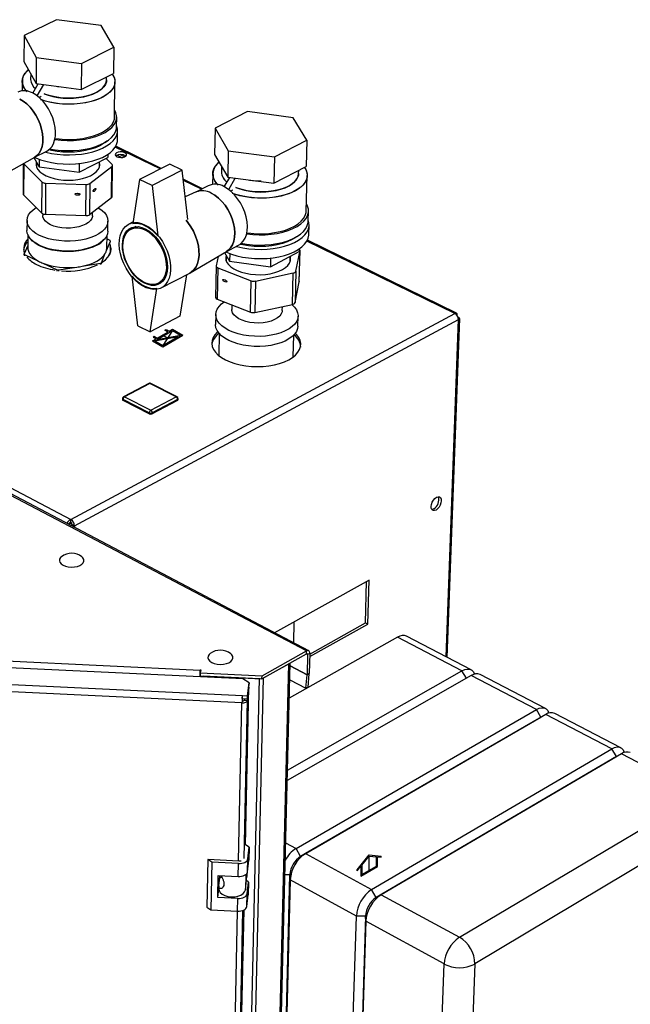
# Paper-space layout 'Blatt4' of a CAD drawing. Units: millimetres. Extents: x 0 to 420, y 0 to 297.
# Drawn here: x 361 to 388, y 102 to 144 of the extents above; entities that cross this region are included whole.
import ezdxf

# ---------------------------------------------------------------- set-up
doc = ezdxf.new("R2010")
doc.units = ezdxf.units.MM
doc.header["$PDSIZE"] = -1
doc.linetypes.add('CENTERX2', pattern=[20.32, 12.7, -2.54, 2.54, -2.54])

psp = doc.layouts.new('Blatt4')

# ---------------------------------------------------------------- linework, layer by layer
at = {"color": 7, "linetype": 'Continuous', "lineweight": 30}
for p, q in [((363.009, 144.472), (361.618, 143.791)), ((364.927, 144.223), (363.009, 144.472)), ((365.467, 143.29), (364.927, 144.223)), ((361.618, 143.791), (361.613, 142.678)), ((361.618, 143.791), (362.145, 142.854)), ((364.075, 142.601), (365.467, 143.29)), ((365.467, 143.29), (365.454, 142.175)), ((361.613, 142.678), (362.139, 141.738)), ((362.145, 142.854), (362.139, 141.738)), ((362.145, 142.854), (364.075, 142.601)), ((364.075, 142.601), (364.066, 141.485)), ((361.903, 142.159), (361.902, 141.918)), ((364.066, 141.485), (365.454, 142.175)), ((365.153, 141.896), (365.155, 142.026)), ((361.54, 141.839), (361.538, 141.429)), ((361.998, 141.327), (362.229, 141.726)), ((362.139, 141.738), (364.066, 141.485)), ((362.18, 141.212), (362.46, 141.696)), ((363.05, 141.619), (363.102, 141.611)), ((365.497, 140.311), (365.514, 141.813)), ((362.26, 141.148), (362.356, 141.195)), ((362.356, 141.195), (362.356, 141.194)), ((329.768, 140.858), (363.625, 123.078)), ((371.189, 140.536), (369.798, 139.831)), ((373.148, 140.278), (371.189, 140.536)), ((365.582, 139.876), (365.587, 140.31)), ((373.731, 139.312), (373.148, 140.278)), ((365.621, 139.325), (365.625, 139.718)), ((369.798, 139.831), (369.777, 138.706)), ((369.798, 139.831), (370.367, 138.861)), ((372.34, 138.6), (373.731, 139.312)), ((373.731, 139.312), (373.702, 138.186)), ((362.065, 138.585), (362.592, 138.849)), ((365.214, 138.715), (365.213, 138.569)), ((367.494, 138.107), (365.549, 139.06)), ((365.603, 138.673), (365.805, 138.573)), ((365.731, 138.701), (365.932, 138.603)), ((369.777, 138.706), (370.345, 137.734)), ((370.367, 138.861), (370.345, 137.734)), ((370.367, 138.861), (372.34, 138.6)), ((360.523, 137.711), (362.077, 138.591)), ((361.586, 138.313), (361.58, 137.013)), ((361.605, 138.3), (361.599, 136.972)), ((361.605, 138.3), (362.39, 137.523)), ((362.045, 138.573), (362.265, 138.174)), ((362.153, 138.377), (362.152, 138.17)), ((362.266, 138.498), (362.265, 138.174)), ((363.978, 137.946), (365.213, 138.569)), ((363.981, 138.317), (363.978, 137.946)), ((364.844, 138.152), (364.847, 138.385)), ((365.393, 138.274), (365.132, 138.528)), ((365.398, 136.904), (365.413, 138.232)), ((367.86, 138.293), (366.568, 137.636)), ((368.396, 138.031), (367.86, 138.293)), ((372.34, 138.6), (372.314, 137.472)), ((362.265, 138.174), (363.978, 137.946)), ((364.442, 137.46), (365.384, 138.184)), ((365.37, 136.856), (365.384, 138.184)), ((368.396, 138.031), (367.104, 137.373)), ((368.627, 135.916), (368.396, 138.031)), ((369.703, 137.878), (369.695, 137.422)), ((370.077, 138.194), (370.072, 137.953)), ((372.314, 137.472), (373.702, 138.186)), ((373.38, 137.89), (373.384, 138.022)), ((362.383, 136.193), (362.39, 137.523)), ((362.541, 137.473), (362.533, 136.143)), ((362.541, 137.473), (364.282, 137.42)), ((364.269, 136.089), (364.282, 137.42)), ((364.442, 137.46), (364.429, 136.129)), ((366.568, 137.636), (366.275, 135.747)), ((367.104, 137.373), (366.568, 137.636)), ((369.264, 137.239), (368.438, 137.644)), ((370.196, 137.319), (370.429, 137.723)), ((370.345, 137.734), (372.314, 137.472)), ((370.384, 137.201), (370.667, 137.691)), ((373.707, 136.284), (373.746, 137.801)), ((361.599, 136.972), (362.383, 136.193)), ((367.104, 137.373), (367.343, 135.217)), ((368.992, 137.099), (368.521, 136.887)), ((369.507, 137.363), (368.979, 137.093)), ((370.464, 137.138), (370.558, 137.186)), ((370.558, 137.186), (370.558, 137.185)), ((364.429, 136.129), (365.37, 136.856)), ((362.418, 136.168), (362.417, 136.094)), ((362.533, 136.143), (364.269, 136.089)), ((364.546, 136.079), (364.547, 136.22)), ((373.788, 135.844), (373.799, 136.282)), ((361.746, 135.877), (361.743, 135.45)), ((365.21, 135.427), (365.214, 135.853)), ((366.286, 135.819), (366.101, 135.724)), ((366.4, 135.616), (366.192, 135.51)), ((373.82, 135.287), (373.83, 135.684)), ((361.778, 135.273), (361.776, 134.73)), ((365.151, 134.595), (365.32, 135)), ((365.166, 134.707), (365.172, 135.25)), ((365.303, 135.027), (365.17, 135.088)), ((365.32, 134.946), (365.32, 135)), ((380.142, 131.909), (373.756, 135.038)), ((361.776, 134.811), (361.617, 134.445)), ((361.617, 134.39), (361.617, 134.445)), ((364.93, 134.067), (365.1, 134.474)), ((365.227, 134.327), (365.315, 134.537)), ((365.315, 134.537), (365.317, 134.697)), ((368.74, 133.641), (370.291, 134.55)), ((370.209, 134.502), (370.42, 134.136)), ((370.278, 134.543), (370.805, 134.816)), ((370.426, 134.462), (370.42, 134.136)), ((372.17, 133.9), (373.404, 134.544)), ((373.258, 133.704), (373.441, 134.592)), ((373.407, 134.667), (373.404, 134.544)), ((373.407, 133.252), (373.441, 134.592)), ((373.408, 133.26), (373.441, 134.6)), ((361.635, 134.417), (361.634, 134.363)), ((361.635, 134.417), (362.242, 134.135)), ((362.425, 134.05), (363.034, 133.766)), ((364.109, 133.922), (364.891, 134.046)), ((364.891, 133.992), (364.891, 134.046)), ((364.93, 134.067), (364.929, 134.013)), ((369.936, 134.342), (369.847, 133.937)), ((370.278, 134.382), (370.274, 134.161)), ((370.42, 134.136), (372.17, 133.9)), ((372.178, 134.269), (372.17, 133.9)), ((373.013, 134.109), (373.019, 134.343)), ((363.034, 133.712), (363.034, 133.766)), ((363.09, 133.76), (363.874, 133.884)), ((363.09, 133.76), (363.09, 133.706)), ((367.494, 132.994), (368.713, 133.627)), ((369.846, 133.927), (369.82, 132.585)), ((369.92, 133.851), (369.895, 132.508)), ((369.92, 133.851), (371.348, 133.301)), ((371.531, 133.288), (373.15, 133.631)), ((373.118, 132.287), (373.15, 133.631)), ((373.258, 133.704), (373.225, 132.361)), ((366.486, 131.375), (366.247, 133.501)), ((367.375, 133.193), (367.582, 133.301)), ((368.581, 133.558), (368.295, 131.776)), ((371.32, 131.956), (371.348, 133.301)), ((371.531, 133.288), (371.501, 131.944)), ((373.225, 132.361), (373.407, 133.252)), ((373.408, 133.26), (373.407, 133.252)), ((367.016, 131.108), (367.311, 132.968)), ((369.895, 132.508), (371.32, 131.956)), ((370.519, 132.266), (370.515, 132.063)), ((371.501, 131.944), (373.118, 132.287)), ((372.68, 132.021), (372.684, 132.195)), ((363.625, 123.078), (380.076, 131.891)), ((363.777, 122.814), (380.223, 131.637)), ((368.295, 131.776), (367.016, 131.108)), ((369.829, 131.853), (369.821, 131.422)), ((373.346, 131.354), (373.357, 131.785)), ((379.743, 117.18), (380.277, 131.68)), ((380.208, 131.732), (380.207, 131.732)), ((366.486, 131.375), (367.016, 131.108)), ((369.981, 131.034), (369.963, 130.099)), ((373.146, 130.036), (373.169, 130.972)), ((373.714, 117.452), (349.527, 130.171)), ((373.812, 117.462), (349.627, 130.177)), ((366.966, 128.905), (365.883, 128.335)), ((367.009, 128.903), (365.927, 128.332)), ((368.129, 128.332), (367.009, 128.903)), ((368.17, 128.335), (367.05, 128.906)), ((365.834, 128.254), (365.834, 128.215)), ((365.862, 128.22), (365.861, 128.18)), ((366.981, 127.607), (365.861, 128.18)), ((366.982, 127.646), (365.862, 128.22)), ((365.927, 128.332), (367.047, 127.758)), ((367.047, 127.758), (368.129, 128.332)), ((368.194, 128.18), (367.111, 127.607)), ((368.194, 128.22), (367.112, 127.646)), ((368.194, 128.22), (368.194, 128.18)), ((368.219, 128.213), (368.22, 128.252)), ((366.982, 127.646), (366.981, 127.607)), ((367.112, 127.646), (367.111, 127.607)), ((363.624, 122.958), (363.625, 123.078)), ((363.504, 122.881), (363.524, 122.892)), ((363.524, 122.892), (363.506, 122.88)), ((363.574, 122.844), (363.658, 122.849)), ((363.677, 122.867), (363.777, 122.814)), ((376.395, 120.489), (372.342, 118.235)), ((376.239, 118.654), (376.293, 120.432)), ((376.337, 118.603), (376.395, 120.489)), ((373.169, 117.8), (373.192, 118.707)), ((373.856, 117.213), (376.337, 118.603)), ((373.859, 117.321), (376.239, 118.654)), ((376.239, 118.654), (376.337, 118.603)), ((377.618, 118.042), (372.977, 115.429)), ((380.376, 116.607), (377.618, 118.042)), ((380.762, 116.65), (378.005, 118.083)), ((371.808, 116.266), (373.711, 117.332)), ((371.811, 116.387), (373.714, 117.452)), ((373.711, 117.332), (373.714, 117.452)), ((373.761, 117.297), (373.739, 116.438)), ((373.761, 117.297), (373.859, 117.352)), ((373.859, 117.352), (373.837, 116.493)), ((370.984, 116.26), (360.688, 116.749)), ((360.858, 117.028), (369.169, 116.633)), ((371.525, 59.306), (372.956, 116.909)), ((371.58, 59.393), (373.015, 116.942)), ((371.876, 116.305), (372.956, 116.909)), ((369.16, 116.347), (369.161, 116.406)), ((369.167, 116.512), (369.169, 116.633)), ((369.167, 116.512), (369.168, 116.52)), ((369.167, 116.392), (369.169, 116.513)), ((369.167, 116.392), (371.808, 116.266)), ((369.168, 116.52), (369.17, 116.641)), ((369.168, 116.52), (369.17, 116.52)), ((369.169, 116.633), (369.17, 116.641)), ((369.185, 116.64), (369.169, 116.513)), ((369.169, 116.513), (371.811, 116.387)), ((369.17, 116.641), (369.185, 116.64)), ((369.295, 116.34), (369.296, 116.384)), ((369.296, 116.386), (369.296, 116.384)), ((369.296, 116.384), (371.703, 116.27)), ((371.808, 116.266), (371.811, 116.387)), ((380.773, 116.401), (372.889, 111.902)), ((372.901, 112.348), (380.376, 116.607)), ((373.685, 115.86), (373.738, 116.432)), ((373.738, 116.432), (373.836, 116.477)), ((373.837, 116.493), (373.739, 116.438)), ((373.782, 115.905), (373.836, 116.477)), ((383.566, 114.947), (380.773, 116.401)), ((383.95, 114.992), (381.158, 116.444)), ((360.101, 116.059), (370.97, 115.541)), ((370.396, 58.604), (371.703, 116.27)), ((370.552, 58.642), (371.876, 116.305)), ((371.254, 116.09), (370.984, 116.26)), ((371.102, 109.142), (371.25, 115.904)), ((371.25, 115.904), (371.187, 115.345)), ((371.189, 115.409), (371.252, 115.969)), ((371.191, 115.53), (371.254, 116.09)), ((371.25, 115.904), (371.244, 115.905)), ((371.254, 116.09), (371.252, 115.969)), ((372.997, 116.224), (373.685, 115.86)), ((373.782, 115.905), (373.685, 115.86)), ((370.952, 115.235), (360.031, 115.756)), ((370.968, 115.42), (370.97, 115.541)), ((370.97, 115.541), (371.191, 115.53)), ((371.189, 115.409), (371.191, 115.53)), ((370.961, 115.313), (370.952, 115.235)), ((370.968, 115.42), (371.189, 115.409)), ((371.05, 115.416), (371.043, 115.352)), ((371.043, 115.352), (371.187, 115.345)), ((373.269, 109.001), (383.566, 114.947)), ((383.967, 114.738), (373.671, 108.783)), ((383.756, 114.616), (383.566, 114.947)), ((383.967, 114.738), (383.756, 114.616)), ((386.796, 113.265), (383.967, 114.738)), ((387.179, 113.313), (384.351, 114.783)), ((373.464, 108.663), (383.756, 114.616)), ((376.505, 107.242), (386.796, 113.265)), ((387.203, 113.053), (376.913, 107.02)), ((386.988, 112.933), (386.796, 113.265)), ((387.203, 113.053), (386.988, 112.933)), ((387.215, 113.06), (386.996, 112.937)), ((390.55, 111.312), (387.203, 113.053)), ((386.988, 112.933), (376.702, 106.902)), ((380.267, 105.197), (390.55, 111.312)), ((391.194, 110.195), (380.927, 104.055)), ((371.262, 109.055), (371.103, 109.158)), ((371.207, 108.551), (371.262, 109.055)), ((371.262, 109.055), (371.25, 108.505)), ((373.464, 108.663), (373.269, 109.001)), ((373.671, 108.783), (373.464, 108.663)), ((373.671, 108.783), (376.505, 107.242)), ((369.486, 108.528), (369.447, 106.489)), ((369.664, 108.413), (369.486, 108.528)), ((370.815, 108.463), (369.486, 108.528)), ((369.664, 108.413), (369.624, 106.372)), ((370.803, 108.357), (369.664, 108.413)), ((370.792, 107.806), (370.803, 108.357)), ((371.195, 108), (371.207, 108.551)), ((371.195, 108), (371.25, 108.505)), ((371.163, 107.928), (371.161, 107.807)), ((369.919, 106.906), (369.938, 107.848)), ((369.938, 107.848), (370.792, 107.806)), ((369.964, 107.41), (370, 107.729)), ((369.994, 107.676), (369.998, 107.845)), ((370.09, 107.779), (370, 107.729)), ((371.097, 107.223), (371.161, 107.807)), ((371.229, 107.564), (371.14, 107.622)), ((371.174, 107.059), (371.229, 107.564)), ((371.229, 107.564), (371.217, 107.017)), ((371.974, 67.059), (373.008, 107.875)), ((373.02, 107.655), (371.984, 66.825)), ((373.02, 107.655), (373.008, 107.875)), ((375.851, 106.108), (373.02, 107.655)), ((369.919, 106.906), (369.96, 107.271)), ((369.963, 107.394), (369.96, 107.262)), ((371.162, 106.511), (371.174, 107.059)), ((376.702, 106.902), (376.505, 107.242)), ((370.771, 106.864), (369.919, 106.906)), ((370.76, 106.316), (370.771, 106.864)), ((371.162, 106.511), (371.217, 107.017)), ((376.913, 107.02), (376.702, 106.902)), ((376.913, 107.02), (380.267, 105.197)), ((369.447, 106.489), (369.624, 106.372)), ((369.624, 106.372), (370.76, 106.316)), ((370.154, 65.798), (371.042, 106.369)), ((374.601, 65.173), (375.851, 106.108)), ((376.244, 106.108), (374.965, 65.173)), ((376.258, 105.885), (374.977, 64.936)), ((376.244, 106.108), (375.851, 106.108)), ((376.258, 105.885), (376.244, 106.108)), ((379.608, 104.055), (376.258, 105.885)), ((378.07, 62.983), (379.608, 104.055)), ((380.927, 104.055), (379.291, 62.983))]:
    psp.add_line(p, q, dxfattribs=at)
at = {"color": 1, "linetype": 'Continuous', "lineweight": 30}
for p, q in [((367.445, 138.082), (365.527, 139.022)), ((369.216, 137.214), (368.444, 137.592)), ((380.076, 131.891), (373.734, 134.999)), ((379.693, 117.205), (380.223, 131.637)), ((363.777, 122.814), (363.776, 122.738)), ((373.703, 117.327), (373.761, 117.297)), ((373.739, 116.438), (373.012, 116.822)), ((373.012, 116.816), (373.738, 116.432)), ((369.161, 116.406), (369.154, 116.347)), ((380.564, 116.282), (380.376, 116.607)), ((371.703, 116.27), (371.703, 116.271)), ((370.808, 108.464), (370.952, 115.235)), ((371.04, 108.575), (371.187, 115.345)), ((372.823, 109.243), (373.269, 109.001)), ((371.111, 107.881), (371.097, 107.223)), ((373.008, 107.875), (372.789, 107.875)), ((369.881, 65.07), (370.762, 106.316)), ((370.095, 65.189), (370.991, 106.348))]:
    psp.add_line(p, q, dxfattribs=at)
at = {"color": 7, "linetype": 'Continuous'}
for p, q in [((367.323, 130.783), (367.984, 131.164)), ((367.323, 130.84), (367.783, 131.105)), ((367.655, 131.179), (367.705, 131.207)), ((367.783, 131.105), (367.655, 131.179)), ((367.705, 131.207), (367.832, 131.134)), ((367.832, 131.134), (367.984, 131.221)), ((367.984, 131.221), (368.422, 130.968)), ((367.984, 131.164), (368.32, 130.97)), ((367.121, 130.724), (367.273, 130.811)), ((367.121, 130.724), (367.56, 130.471)), ((367.196, 130.913), (367.146, 130.885)), ((367.146, 130.885), (367.273, 130.811)), ((367.323, 130.84), (367.196, 130.913)), ((367.224, 130.722), (368.221, 130.909)), ((367.224, 130.722), (367.56, 130.528)), ((367.323, 130.783), (368.32, 130.97)), ((367.56, 130.471), (368.422, 130.968)), ((367.56, 130.528), (368.221, 130.909)), ((375.89, 108.085), (376.402, 108.723)), ((376.084, 108.28), (376.402, 108.676)), ((376.402, 108.723), (376.915, 108.677)), ((376.402, 108.676), (376.72, 108.647)), ((376.72, 108.247), (376.72, 108.647)), ((376.756, 108.227), (376.756, 108.644)), ((376.756, 108.644), (376.915, 108.63)), ((376.915, 108.63), (376.915, 108.677)), ((375.89, 108.038), (376.049, 108.236)), ((375.89, 108.038), (375.89, 108.085)), ((376.049, 108.236), (376.049, 107.818)), ((376.049, 107.818), (376.756, 108.227)), ((376.084, 108.28), (376.084, 107.88)), ((376.084, 107.88), (376.72, 108.247))]:
    psp.add_line(p, q, dxfattribs=at)
at = {"color": 7, "linetype": 'CENTERX2'}
for p, q in [((367.984, 131.164), (367.56, 130.528)), ((367.121, 130.724), (368.422, 130.968)), ((367.772, 130.846), (367.553, 130.973)), ((376.402, 108.022), (376.402, 108.676))]:
    psp.add_line(p, q, dxfattribs=at)
at = {"color": 7, "linetype": 'Continuous', "lineweight": 30, "flags": 128}
for points in [[(361.749, 141.401), (361.702, 141.451), (361.616, 141.569), (361.562, 141.691), (361.54, 141.816), (361.551, 141.941), (361.594, 142.064), (361.669, 142.183), (361.774, 142.296), (361.809, 142.326)], [(365.398, 142.147), (365.465, 142.033), (365.505, 141.91), (365.513, 141.785), (365.488, 141.661), (365.43, 141.539), (365.342, 141.422), (365.223, 141.312), (365.076, 141.21), (364.904, 141.118), (364.709, 141.038), (364.494, 140.971), (364.264, 140.918), (364.021, 140.88), (363.769, 140.858), (363.514, 140.852), (363.259, 140.862), (363.009, 140.888), (362.767, 140.93), (362.537, 140.987), (362.335, 141.053)], [(365.398, 142.147), (365.433, 142.094), (365.489, 141.972), (365.513, 141.847), (365.504, 141.723), (365.463, 141.599), (365.39, 141.48), (365.286, 141.366), (365.153, 141.26), (364.993, 141.163), (364.809, 141.077), (364.604, 141.003), (364.381, 140.943), (364.143, 140.897), (363.896, 140.867), (363.642, 140.853), (363.386, 140.855), (363.133, 140.873), (362.886, 140.907), (362.65, 140.956), (362.429, 141.02), (362.344, 141.049)], [(362.487, 141.3), (362.653, 141.24), (362.853, 141.186), (363.066, 141.145), (363.288, 141.12), (363.515, 141.11), (363.742, 141.116), (363.965, 141.138), (364.179, 141.174), (364.381, 141.225), (364.566, 141.289), (364.73, 141.366), (364.871, 141.452), (364.985, 141.548), (365.071, 141.651), (365.127, 141.759), (365.152, 141.869), (365.153, 141.896)], [(365.153, 141.896), (365.144, 141.814), (365.103, 141.704), (365.032, 141.599), (364.932, 141.499), (364.804, 141.408), (364.651, 141.326), (364.475, 141.256), (364.282, 141.198), (364.073, 141.154), (363.854, 141.125), (363.629, 141.111), (363.401, 141.113), (363.176, 141.131), (362.958, 141.164), (362.751, 141.211), (362.559, 141.272), (362.487, 141.3)], [(362.592, 138.849), (362.597, 138.852), (362.708, 138.927), (362.802, 139.031), (362.876, 139.159), (362.929, 139.311), (362.96, 139.481), (362.967, 139.666), (362.951, 139.861), (362.911, 140.063), (362.85, 140.265), (362.767, 140.464), (362.666, 140.655), (362.548, 140.833), (362.417, 140.994), (362.275, 141.134), (362.126, 141.25), (361.974, 141.339)], [(362.077, 138.591), (362.168, 138.657), (362.262, 138.76), (362.336, 138.889), (362.389, 139.04), (362.419, 139.21), (362.426, 139.395), (362.41, 139.591), (362.37, 139.793), (362.308, 139.996), (362.226, 140.195), (362.124, 140.386), (362.007, 140.564), (361.875, 140.725), (361.733, 140.865), (361.584, 140.981), (361.432, 141.071)], [(361.432, 141.071), (361.584, 140.981), (361.733, 140.865), (361.875, 140.725), (362.007, 140.564), (362.124, 140.386), (362.226, 140.195), (362.308, 139.996), (362.37, 139.793), (362.41, 139.591), (362.426, 139.395), (362.419, 139.21), (362.389, 139.04), (362.336, 138.889), (362.262, 138.76), (362.168, 138.657), (362.077, 138.591)], [(362.93, 139.346), (362.954, 139.343), (363.209, 139.314), (363.47, 139.302), (363.731, 139.306), (363.989, 139.326), (364.239, 139.363), (364.477, 139.414), (364.7, 139.48), (364.905, 139.559), (365.087, 139.651), (365.244, 139.753), (365.374, 139.864), (365.474, 139.983), (365.543, 140.106), (365.58, 140.234), (365.585, 140.362), (365.557, 140.49), (365.5, 140.609)], [(362.521, 138.813), (362.553, 138.805), (362.793, 138.752), (363.044, 138.715), (363.302, 138.693), (363.564, 138.687), (363.824, 138.697), (364.08, 138.723), (364.327, 138.764), (364.561, 138.82), (364.78, 138.89), (364.979, 138.973), (365.155, 139.068), (365.306, 139.173), (365.43, 139.286), (365.525, 139.406), (365.589, 139.531), (365.621, 139.659), (365.621, 139.788), (365.59, 139.916), (365.583, 139.934)], [(362.939, 139.392), (363.122, 139.368), (363.375, 139.35), (363.63, 139.348), (363.883, 139.362), (364.13, 139.392), (364.367, 139.438), (364.589, 139.498), (364.794, 139.572), (364.978, 139.658), (365.137, 139.755), (365.27, 139.862), (365.373, 139.976), (365.446, 140.096), (365.487, 140.22), (365.497, 140.311)], [(362.715, 138.95), (362.951, 138.908), (363.206, 138.88), (363.466, 138.868), (363.727, 138.872), (363.985, 138.892), (364.235, 138.928), (364.473, 138.98), (364.696, 139.046), (364.9, 139.125), (365.082, 139.217), (365.239, 139.319), (365.369, 139.43), (365.469, 139.549), (365.538, 139.673), (365.575, 139.8), (365.582, 139.876)], [(362.062, 138.583), (362.118, 138.558), (362.325, 138.478), (362.551, 138.411), (362.79, 138.358), (363.041, 138.321), (363.299, 138.299), (363.56, 138.293), (363.821, 138.303), (364.076, 138.329), (364.323, 138.37), (364.558, 138.426), (364.776, 138.496), (364.975, 138.579), (365.151, 138.674), (365.302, 138.779), (365.426, 138.892), (365.52, 139.012), (365.584, 139.137), (365.617, 139.265), (365.621, 139.325)], [(365.178, 139.287), (365.159, 139.27), (365.024, 139.168), (364.863, 139.075), (364.679, 138.994), (364.474, 138.926), (364.253, 138.871), (364.019, 138.831), (363.776, 138.807), (363.529, 138.799), (363.281, 138.807), (363.037, 138.831), (362.801, 138.871), (362.669, 138.901)], [(365.595, 138.608), (365.671, 138.583), (365.759, 138.572), (365.848, 138.579), (365.926, 138.6), (365.983, 138.635), (366.01, 138.678), (366.005, 138.722), (365.967, 138.764), (365.903, 138.795), (365.819, 138.813), (365.729, 138.815), (365.644, 138.801), (365.575, 138.773), (365.533, 138.733), (365.521, 138.689), (365.543, 138.645), (365.595, 138.608)], [(361.592, 138.317), (361.596, 138.311), (361.605, 138.3)], [(362.145, 138.392), (362.138, 138.364), (362.131, 138.259), (362.157, 138.155), (362.215, 138.055), (362.302, 137.959), (362.418, 137.871), (362.56, 137.793), (362.723, 137.727), (362.905, 137.673), (363.1, 137.634), (363.306, 137.61), (363.515, 137.603), (363.725, 137.611), (363.929, 137.635), (364.123, 137.675)], [(364.123, 137.675), (364.302, 137.728), (364.462, 137.795), (364.599, 137.874), (364.711, 137.962), (364.794, 138.058), (364.847, 138.159), (364.868, 138.262), (364.856, 138.367), (364.851, 138.387)], [(369.935, 137.396), (369.882, 137.451), (369.791, 137.574), (369.731, 137.7), (369.705, 137.829), (369.711, 137.958), (369.751, 138.086), (369.823, 138.209), (369.926, 138.326), (369.974, 138.369)], [(373.632, 138.15), (373.688, 138.054), (373.734, 137.926), (373.746, 137.797), (373.725, 137.668), (373.671, 137.543), (373.585, 137.422), (373.468, 137.307), (373.323, 137.202), (373.151, 137.107), (372.955, 137.024), (372.739, 136.955), (372.506, 136.9), (372.261, 136.861), (372.006, 136.838), (371.746, 136.832), (371.487, 136.843), (371.231, 136.87), (370.983, 136.913), (370.748, 136.971), (370.547, 137.037)], [(373.632, 138.15), (373.654, 138.117), (373.715, 137.99), (373.744, 137.862), (373.739, 137.732), (373.702, 137.605), (373.632, 137.481), (373.53, 137.363), (373.399, 137.253), (373.24, 137.153), (373.056, 137.064), (372.85, 136.988), (372.625, 136.926), (372.385, 136.879), (372.134, 136.848), (371.877, 136.833), (371.616, 136.835), (371.358, 136.854), (371.106, 136.889), (370.864, 136.94), (370.636, 137.006), (370.556, 137.034)], [(370.69, 137.294), (370.86, 137.231), (371.066, 137.175), (371.284, 137.134), (371.511, 137.107), (371.742, 137.097), (371.973, 137.103), (372.199, 137.126), (372.415, 137.163), (372.619, 137.216), (372.804, 137.282), (372.969, 137.361), (373.109, 137.451), (373.222, 137.55), (373.306, 137.656), (373.359, 137.768), (373.38, 137.882), (373.38, 137.89)], [(373.38, 137.89), (373.373, 137.825), (373.336, 137.712), (373.268, 137.603), (373.169, 137.5), (373.042, 137.405), (372.889, 137.32), (372.714, 137.247), (372.519, 137.188), (372.308, 137.142), (372.087, 137.112), (371.858, 137.098), (371.626, 137.1), (371.396, 137.118), (371.173, 137.152), (370.961, 137.201), (370.764, 137.264), (370.69, 137.294)], [(370.291, 134.55), (370.367, 134.604), (370.466, 134.707), (370.545, 134.836), (370.603, 134.988), (370.637, 135.16), (370.646, 135.347), (370.632, 135.545), (370.594, 135.749), (370.532, 135.955), (370.449, 136.157), (370.346, 136.351), (370.226, 136.533), (370.092, 136.697), (369.946, 136.84), (369.792, 136.959), (369.635, 137.051)], [(369.635, 137.051), (369.792, 136.959), (369.946, 136.84), (370.092, 136.697), (370.226, 136.533), (370.346, 136.351), (370.449, 136.157), (370.532, 135.955), (370.594, 135.749), (370.632, 135.545), (370.646, 135.347), (370.637, 135.16), (370.603, 134.988), (370.545, 134.836), (370.466, 134.707), (370.367, 134.604), (370.291, 134.55)], [(370.805, 134.816), (370.907, 134.884), (371.006, 134.987), (371.086, 135.116), (371.143, 135.268), (371.177, 135.44), (371.187, 135.627), (371.173, 135.824), (371.135, 136.028), (371.073, 136.234), (370.99, 136.436), (370.887, 136.63), (370.768, 136.811), (370.633, 136.975), (370.487, 137.118), (370.334, 137.237), (370.176, 137.329)], [(371.146, 135.308), (371.155, 135.307), (371.416, 135.278), (371.682, 135.265), (371.947, 135.269), (372.208, 135.29), (372.461, 135.328), (372.702, 135.381), (372.927, 135.449), (373.132, 135.531), (373.314, 135.626), (373.47, 135.732), (373.598, 135.847), (373.696, 135.969), (373.762, 136.097), (373.795, 136.229), (373.795, 136.362), (373.762, 136.494), (373.715, 136.592)], [(364.808, 136.422), (364.829, 136.409), (364.965, 136.311), (365.073, 136.204), (365.151, 136.092), (365.199, 135.975), (365.214, 135.856), (365.198, 135.737), (365.149, 135.62), (365.069, 135.508), (364.959, 135.403), (364.822, 135.306), (364.659, 135.22), (364.474, 135.146), (364.271, 135.085), (364.052, 135.039), (363.823, 135.009), (363.588, 134.994), (363.35, 134.996), (363.115, 135.015), (362.887, 135.049), (362.67, 135.098), (362.468, 135.162), (362.285, 135.239), (362.125, 135.328), (361.99, 135.427), (361.883, 135.534), (361.805, 135.647), (361.759, 135.765), (361.746, 135.884), (361.764, 136.002), (361.815, 136.118), (361.896, 136.23), (362.007, 136.334), (362.144, 136.43)], [(371.158, 135.355), (371.326, 135.333), (371.583, 135.314), (371.843, 135.312), (372.1, 135.327), (372.35, 135.358), (372.589, 135.405), (372.813, 135.468), (373.019, 135.544), (373.203, 135.633), (373.361, 135.734), (373.492, 135.845), (373.594, 135.963), (373.664, 136.087), (373.701, 136.215), (373.707, 136.284)], [(364.546, 136.079), (364.545, 136.055), (364.519, 135.963), (364.462, 135.874), (364.376, 135.792), (364.262, 135.719), (364.124, 135.657), (363.966, 135.608), (363.794, 135.573), (363.612, 135.555), (363.426, 135.552), (363.242, 135.566), (363.065, 135.596), (362.901, 135.641), (362.755, 135.699), (362.631, 135.769), (362.533, 135.849), (362.463, 135.936), (362.425, 136.028), (362.417, 136.094)], [(366.811, 135.684), (366.972, 135.591), (367.128, 135.47), (367.278, 135.326), (367.417, 135.162), (367.543, 134.979), (367.653, 134.784), (367.744, 134.58), (367.815, 134.37), (367.864, 134.161), (367.891, 133.956), (367.894, 133.759), (367.873, 133.576), (367.829, 133.409), (367.764, 133.262), (367.677, 133.139), (367.572, 133.042), (367.451, 132.974), (367.315, 132.934), (367.169, 132.925), (367.015, 132.947), (366.856, 132.998), (366.696, 133.078), (366.538, 133.186), (366.385, 133.318), (366.242, 133.472), (366.11, 133.645), (365.992, 133.833), (365.892, 134.032), (365.811, 134.238), (365.75, 134.447), (365.712, 134.654), (365.697, 134.854), (365.705, 135.045), (365.736, 135.22), (365.79, 135.378), (365.865, 135.513), (365.96, 135.625), (366.073, 135.709), (366.201, 135.765), (366.343, 135.79), (366.493, 135.785), (366.651, 135.75), (366.811, 135.684)], [(366.275, 135.747), (366.401, 135.76), (366.534, 135.749), (366.671, 135.714), (366.811, 135.656), (366.95, 135.575), (367.087, 135.474), (367.219, 135.354), (367.343, 135.217)], [(368.562, 135.887), (368.64, 135.791), (368.766, 135.609), (368.875, 135.414), (368.966, 135.21), (369.037, 135.001), (369.086, 134.792), (369.112, 134.588), (369.115, 134.391), (369.094, 134.208), (369.05, 134.041), (368.984, 133.895), (368.897, 133.772), (368.792, 133.675), (368.713, 133.627)], [(368.713, 133.627), (368.792, 133.675), (368.897, 133.772), (368.984, 133.895), (369.05, 134.041), (369.094, 134.208), (369.115, 134.391), (369.112, 134.588), (369.086, 134.792), (369.037, 135.001), (368.966, 135.21), (368.875, 135.414), (368.766, 135.609), (368.64, 135.791), (368.562, 135.887)], [(370.717, 134.771), (370.737, 134.765), (370.983, 134.711), (371.24, 134.672), (371.503, 134.649), (371.769, 134.643), (372.034, 134.654), (372.293, 134.68), (372.543, 134.723), (372.779, 134.781), (372.999, 134.854), (373.198, 134.94), (373.375, 135.037), (373.525, 135.146), (373.647, 135.263), (373.739, 135.387), (373.799, 135.516), (373.828, 135.648), (373.823, 135.782), (373.79, 135.907)], [(370.917, 134.909), (371.146, 134.868), (371.407, 134.839), (371.672, 134.826), (371.937, 134.831), (372.198, 134.852), (372.451, 134.889), (372.692, 134.942), (372.916, 135.011), (373.121, 135.093), (373.303, 135.187), (373.459, 135.293), (373.587, 135.408), (373.685, 135.531), (373.751, 135.659), (373.784, 135.791), (373.788, 135.844)], [(365.21, 135.427), (365.193, 135.31), (365.144, 135.193), (365.064, 135.081), (364.955, 134.976), (364.817, 134.879), (364.655, 134.793), (364.47, 134.718), (364.267, 134.658), (364.049, 134.612), (363.82, 134.581), (363.584, 134.567), (363.347, 134.569), (363.112, 134.587), (362.884, 134.621), (362.667, 134.671), (362.465, 134.735), (362.282, 134.812), (362.122, 134.901), (361.987, 135), (361.88, 135.107), (361.803, 135.22), (361.757, 135.338), (361.743, 135.45)], [(366.809, 135.523), (366.96, 135.433), (367.108, 135.317), (367.247, 135.177), (367.376, 135.017), (367.49, 134.841), (367.586, 134.652), (367.664, 134.456), (367.719, 134.258), (367.752, 134.062), (367.761, 133.874), (367.747, 133.698), (367.708, 133.538), (367.648, 133.398), (367.566, 133.282), (367.465, 133.193), (367.348, 133.132), (367.218, 133.102), (367.077, 133.102), (366.929, 133.133), (366.778, 133.194), (366.627, 133.284), (366.481, 133.4), (366.342, 133.54), (366.214, 133.699), (366.101, 133.875), (366.005, 134.062), (365.928, 134.257), (365.872, 134.454), (365.839, 134.649), (365.829, 134.837), (365.843, 135.013), (365.881, 135.173), (365.941, 135.313), (366.022, 135.43), (366.122, 135.52), (366.238, 135.582), (366.369, 135.613), (366.51, 135.614), (366.658, 135.584), (366.809, 135.523)], [(366.796, 135.476), (366.945, 135.387), (367.091, 135.271), (367.229, 135.131), (367.354, 134.971), (367.466, 134.794), (367.559, 134.606), (367.632, 134.412), (367.683, 134.216), (367.71, 134.023), (367.714, 133.839), (367.693, 133.668), (367.648, 133.516), (367.581, 133.384), (367.494, 133.278), (367.387, 133.2), (367.266, 133.152), (367.132, 133.135), (366.989, 133.149), (366.84, 133.194), (366.691, 133.269), (366.543, 133.372), (366.402, 133.5), (366.271, 133.65), (366.152, 133.818), (366.05, 134), (365.967, 134.191), (365.905, 134.386), (365.866, 134.58), (365.85, 134.768), (365.858, 134.946), (365.89, 135.108), (365.945, 135.251), (366.022, 135.37), (366.118, 135.464), (366.232, 135.528), (366.36, 135.562), (366.499, 135.565), (366.646, 135.536), (366.796, 135.476)], [(370.247, 134.536), (370.285, 134.519), (370.498, 134.436), (370.729, 134.367), (370.975, 134.313), (371.232, 134.274), (371.495, 134.251), (371.761, 134.245), (372.025, 134.255), (372.284, 134.282), (372.534, 134.325), (372.77, 134.383), (372.989, 134.456), (373.189, 134.542), (373.365, 134.64), (373.515, 134.748), (373.637, 134.865), (373.729, 134.989), (373.789, 135.119), (373.818, 135.251), (373.82, 135.287)], [(364.738, 134.822), (364.571, 134.741), (364.384, 134.673), (364.179, 134.618), (363.962, 134.578), (363.735, 134.554), (363.503, 134.545), (363.271, 134.552), (363.043, 134.575), (362.823, 134.614), (362.615, 134.667), (362.423, 134.735), (362.251, 134.814), (362.102, 134.905), (361.979, 135.005), (361.928, 135.057)], [(364.957, 134.08), (364.971, 134.09), (365.105, 134.193), (365.211, 134.305), (365.287, 134.423), (365.331, 134.545), (365.344, 134.668), (365.325, 134.792), (365.292, 134.879)], [(373.294, 135.181), (373.238, 135.141), (373.078, 135.045), (372.893, 134.961), (372.687, 134.89), (372.464, 134.834), (372.228, 134.793), (371.981, 134.768), (371.73, 134.759), (371.478, 134.768), (371.229, 134.793), (370.988, 134.834), (370.882, 134.857)], [(361.776, 134.73), (361.781, 134.657), (361.808, 134.561), (361.856, 134.467), (361.924, 134.376), (362.012, 134.29), (362.118, 134.209), (362.242, 134.135)], [(364.109, 133.922), (364.282, 133.962), (364.445, 134.013), (364.595, 134.072), (364.731, 134.14), (364.851, 134.215), (364.953, 134.296), (365.037, 134.383), (365.1, 134.474)], [(365.151, 134.595), (365.166, 134.692), (365.166, 134.707)], [(365.29, 134.763), (365.323, 134.676), (365.338, 134.61)], [(370.371, 133.997), (370.472, 133.9), (370.6, 133.811), (370.753, 133.734), (370.927, 133.669), (371.118, 133.617), (371.321, 133.581), (371.532, 133.561), (371.746, 133.558), (371.958, 133.571), (372.162, 133.601), (372.354, 133.646), (372.529, 133.705), (372.683, 133.778), (372.813, 133.862), (372.916, 133.956), (372.988, 134.056), (373.029, 134.162), (373.038, 134.27), (373.024, 134.346)], [(369.847, 133.937), (369.846, 133.925), (369.848, 133.913), (369.853, 133.901), (369.861, 133.889), (369.872, 133.878), (369.886, 133.868), (369.902, 133.859), (369.92, 133.851)], [(367.311, 132.968), (367.185, 132.956), (367.052, 132.969), (366.915, 133.004), (366.776, 133.063), (366.637, 133.144), (366.501, 133.244), (366.371, 133.364), (366.247, 133.501)], [(373.204, 132.166), (373.287, 132.05), (373.338, 131.929), (373.357, 131.805), (373.343, 131.683), (373.296, 131.562), (373.218, 131.447), (373.109, 131.338), (372.972, 131.238), (372.809, 131.15), (372.623, 131.073), (372.417, 131.011), (372.197, 130.964), (371.964, 130.933), (371.725, 130.918), (371.484, 130.921), (371.244, 130.94), (371.011, 130.976), (370.789, 131.028), (370.582, 131.094), (370.394, 131.174), (370.228, 131.267), (370.089, 131.369), (369.977, 131.48), (369.895, 131.597), (369.846, 131.719), (369.829, 131.842), (369.844, 131.964), (369.893, 132.084), (369.972, 132.199), (370.082, 132.307), (370.197, 132.391)], [(372.68, 132.021), (372.674, 131.97), (372.638, 131.876), (372.57, 131.787), (372.473, 131.705), (372.349, 131.634), (372.202, 131.575), (372.036, 131.531), (371.857, 131.502), (371.671, 131.49), (371.481, 131.494), (371.296, 131.515), (371.12, 131.553), (370.958, 131.605), (370.816, 131.671), (370.697, 131.748), (370.607, 131.833), (370.546, 131.926), (370.517, 132.022), (370.515, 132.063)], [(373.086, 132.281), (373.091, 132.276), (373.204, 132.166)], [(369.913, 131.116), (369.894, 131.1), (369.789, 130.985), (369.715, 130.864), (369.672, 130.738), (369.661, 130.611), (369.683, 130.483), (369.737, 130.357), (369.823, 130.235), (369.938, 130.119), (370.082, 130.012), (370.251, 129.915)], [(373.346, 131.354), (373.332, 131.251), (373.286, 131.131), (373.207, 131.015), (373.099, 130.907), (372.961, 130.807), (372.798, 130.718), (372.613, 130.641), (372.407, 130.579), (372.187, 130.532), (371.955, 130.501), (371.716, 130.486), (371.474, 130.489), (371.235, 130.508), (371.002, 130.544), (370.78, 130.596), (370.573, 130.663), (370.385, 130.743), (370.22, 130.835), (370.08, 130.938), (369.969, 131.049), (369.887, 131.166), (369.838, 131.287), (369.82, 131.411), (369.821, 131.422)], [(370.251, 129.915), (370.443, 129.83), (370.654, 129.759), (370.881, 129.702), (371.12, 129.66), (371.367, 129.635), (371.617, 129.626), (371.866, 129.635), (372.11, 129.66), (372.345, 129.702), (372.566, 129.759), (372.77, 129.83), (372.953, 129.915), (373.112, 130.012), (373.245, 130.119), (373.348, 130.235), (373.421, 130.357), (373.463, 130.483), (373.471, 130.611), (373.447, 130.738), (373.391, 130.864), (373.304, 130.985), (373.234, 131.058)], [(379.263, 123.485), (379.196, 123.462), (379.137, 123.467), (379.091, 123.501), (379.062, 123.56), (379.055, 123.638), (379.068, 123.729), (379.102, 123.822), (379.152, 123.909), (379.214, 123.981), (379.282, 124.032), (379.349, 124.056), (379.408, 124.05), (379.454, 124.016), (379.482, 123.957), (379.49, 123.879), (379.476, 123.788), (379.442, 123.695), (379.392, 123.608), (379.33, 123.536), (379.263, 123.485)], [(379.164, 123.536), (379.097, 123.512), (379.088, 123.511)], [(363.224, 121.488), (363.186, 121.454), (363.142, 121.387), (363.131, 121.317), (363.153, 121.247), (363.206, 121.183), (363.288, 121.127)], [(363.288, 121.127), (363.394, 121.083), (363.515, 121.055), (363.646, 121.044), (363.778, 121.051), (363.902, 121.075), (364.011, 121.115), (364.097, 121.168), (364.156, 121.231), (364.183, 121.299), (364.178, 121.37), (364.139, 121.438), (364.094, 121.481)], [(369.594, 117.346), (369.546, 117.302), (369.503, 117.233), (369.493, 117.161), (369.517, 117.089), (369.573, 117.022), (369.658, 116.964)], [(369.658, 116.964), (369.766, 116.919), (369.891, 116.89), (370.024, 116.879), (370.158, 116.886), (370.283, 116.91), (370.393, 116.951), (370.479, 117.006), (370.537, 117.071), (370.563, 117.142), (370.556, 117.215), (370.515, 117.285), (370.469, 117.329)], [(373.761, 117.297), (373.761, 117.309), (373.758, 117.319), (373.753, 117.328), (373.747, 117.334), (373.739, 117.337), (373.731, 117.338), (373.721, 117.336), (373.711, 117.332)], [(373.859, 117.352), (373.858, 117.386), (373.85, 117.416), (373.837, 117.44), (373.819, 117.458), (373.797, 117.468), (373.771, 117.471), (373.743, 117.465), (373.714, 117.452)], [(380.376, 116.607), (380.493, 116.66), (380.605, 116.681), (380.706, 116.671), (380.794, 116.63), (380.864, 116.559), (380.915, 116.461), (380.918, 116.453)], [(371.703, 116.27), (371.727, 116.269), (371.738, 116.27)], [(370.952, 115.235), (370.996, 115.235), (371.038, 115.24), (371.078, 115.249), (371.113, 115.263), (371.142, 115.28), (371.165, 115.3), (371.18, 115.322), (371.187, 115.345)], [(370.961, 115.313), (370.977, 115.314), (370.991, 115.315), (371.005, 115.319), (371.017, 115.323), (371.027, 115.329), (371.035, 115.336), (371.041, 115.344), (371.043, 115.352)], [(383.566, 114.947), (383.683, 115), (383.794, 115.023), (383.895, 115.013), (383.982, 114.972), (384.051, 114.902), (384.101, 114.804), (384.106, 114.79)], [(386.796, 113.265), (386.913, 113.319), (387.024, 113.343), (387.124, 113.334), (387.211, 113.293), (387.28, 113.223), (387.329, 113.125), (387.335, 113.105)], [(370.803, 108.357), (370.878, 108.357), (370.951, 108.366), (371.018, 108.382), (371.079, 108.406), (371.13, 108.436), (371.169, 108.471), (371.195, 108.51), (371.207, 108.551)], [(370.792, 107.806), (370.866, 107.807), (370.939, 107.815), (371.006, 107.832), (371.067, 107.855), (371.118, 107.885), (371.157, 107.92), (371.183, 107.959), (371.195, 108)], [(369.96, 107.262), (369.971, 107.196), (370.019, 107.116), (370.102, 107.045), (370.214, 106.989), (370.347, 106.95), (370.493, 106.932), (370.642, 106.935), (370.782, 106.961), (370.905, 107.006), (371.003, 107.067), (371.068, 107.142), (371.097, 107.223)], [(370.771, 106.864), (370.846, 106.865), (370.918, 106.873), (370.986, 106.89), (371.046, 106.914), (371.097, 106.944), (371.136, 106.979), (371.162, 107.018), (371.174, 107.059)], [(370.76, 106.316), (370.834, 106.317), (370.906, 106.326), (370.974, 106.342), (371.034, 106.366), (371.085, 106.396), (371.124, 106.431), (371.15, 106.47), (371.162, 106.511)]]:
    psp.add_lwpolyline(points, dxfattribs=at)
at = {"color": 7, "linetype": 'Continuous', "lineweight": 30}
for centre, radius, start, end in [((362.128, 141.841), 0.581, 123.272, 229.1944), ((362.441, 141.951), 0.54, 183.5028, 232.4702), ((362.447, 141.955), 0.547, 183.8344, 232.1386), ((361.627, 140.744), 0.689, 59.7467, 113.7382), ((365.763, 138.341), 0.367, 53.4537, 125.76), ((365.357, 138.232), 0.0548, 299.5408, 49.469), ((370.317, 137.868), 0.607, 124.4249, 230.9281), ((370.652, 137.985), 0.581, 183.1706, 233.8284), ((370.659, 137.989), 0.588, 183.5146, 233.4844), ((362.535, 137.707), 0.233, 231.8556, 271.649), ((364.301, 137.681), 0.262, 265.6946, 302.4387), ((369.809, 136.697), 0.731, 59.824, 114.3742), ((371.782, 141.013), 3.44, 261.6387, 269.9841), ((361.637, 137.015), 0.0571, 182.057, 228.5061), ((369.265, 136.413), 0.738, 59.9119, 111.6897), ((369.264, 136.398), 0.751, 60.4117, 111.1899), ((365.335, 136.909), 0.0632, 303.1169, 355.4204), ((362.526, 136.375), 0.232, 231.6755, 271.6383), ((364.289, 136.349), 0.261, 265.6835, 302.6004), ((362.157, 134.673), 0.555, 133.0973, 199.8972), ((362.22, 134.518), 0.628, 134.8896, 170.1593), ((364.256, 135.743), 1.039, 297.6115, 319.1867), ((364.704, 134.623), 0.723, 31.4662, 34.0491), ((362.229, 134.808), 0.711, 210.7621, 213.3783), ((364.653, 134.732), 0.516, 329.9418, 344.6052), ((373.374, 134.598), 0.067, 354.9732, 60.5511), ((362.66, 135.094), 1.208, 220.0775, 245.3111), ((363.099, 135.739), 1.819, 241.8996, 248.2388), ((363.485, 136.912), 3.052, 249.6679, 277.3182), ((364.074, 135.557), 1.718, 298.4179, 299.8737), ((370.661, 134.281), 0.406, 163.8047, 224.3748), ((363.316, 136.411), 2.68, 244.3282, 261.7854), ((363.476, 137.384), 3.644, 263.0459, 263.9288), ((363.505, 136.9), 3.186, 264.8585, 293.3887), ((363.522, 136.857), 2.993, 276.7451, 281.2954), ((373.143, 133.757), 0.127, 273.541, 335.2685), ((371.462, 133.617), 0.336, 250.3217, 281.8625), ((369.913, 132.6), 0.0936, 189.2546, 258.8944), ((373.109, 132.414), 0.127, 273.6454, 335.4552), ((371.433, 132.27), 0.334, 250.2149, 281.926), ((379.934, 131.64), 0.289, 359.4485, 60.5537), ((370.389, 130.438), 0.741, 124.155, 168.6734), ((372.756, 130.412), 0.714, 3.0849, 53.7831), ((367.008, 128.824), 0.0912, 63.0169, 117.8185), ((365.926, 128.253), 0.092, 117.8239, 179.3259), ((365.874, 128.219), 0.0404, 185.3459, 252.102), ((365.999, 128.215), 0.137, 121.8707, 178.1288), ((368.062, 128.218), 0.132, 0.5669, 59.4345), ((368.128, 128.253), 0.0917, 359.0291, 62.962), ((368.179, 128.218), 0.0405, 291.083, 352.2175), ((367.12, 127.641), 0.138, 121.9882, 178.0114), ((366.979, 127.644), 0.133, 0.6802, 59.3211), ((367.046, 127.747), 0.155, 245.1478, 294.8522), ((367.047, 127.786), 0.155, 245.1516, 294.8484), ((378.942, 123.918), 0.442, 300.0848, 18.3046), ((363.462, 122.808), 0.315, 1.1713, 58.8297), ((363.567, 122.865), 0.11, 1.1797, 58.8212), ((363.655, 120.927), 0.707, 51.5668, 127.5478), ((377.849, 117.714), 0.401, 67.0365, 125.0314), ((370.021, 116.767), 0.719, 51.4714, 126.4127), ((372.773, 116.27), 3.622, 174.2423, 178.7795), ((370.424, 116.386), 1.264, 174.2415, 179.0578), ((373.654, 116.44), 0.0848, 354.6013, 358.4575), ((373.593, 116.5), 0.244, 354.5931, 358.4478), ((381.004, 116.077), 0.398, 67.2233, 125.5315), ((375.015, 115.154), 4.063, 174.5337, 178.859), ((372.375, 115.285), 1.413, 174.5347, 178.8582), ((384.199, 114.418), 0.395, 67.4194, 126.0439), ((387.436, 112.739), 0.392, 67.6255, 126.5687), ((373.988, 107.871), 1.339, 122.4785, 152.0493), ((374.472, 107.569), 1.454, 123.4123, 176.5882), ((370.832, 108.781), 0.318, 266.9075, 284.5885), ((374.023, 107.814), 1.017, 123.4062, 176.5943), ((377.326, 106.012), 1.478, 123.7171, 176.2837), ((377.278, 106.04), 1.036, 123.7544, 176.2463), ((377.736, 105.788), 1.482, 123.761, 176.2398), ((381.115, 103.946), 1.511, 124.1224, 175.8786), ((379.581, 104.039), 1.346, 0.6531, 59.3482), ((380.267, 105.343), 1.448, 242.8945, 297.1055)]:
    psp.add_arc(centre, radius, start, end, dxfattribs=at)
at = {"color": 1, "linetype": 'Continuous', "lineweight": 30}
for centre, radius, start, end in [((366.985, 128.863), 0.0466, 58.6133, 114.4404), ((367.032, 128.866), 0.0431, 66.5416, 122.6693), ((365.874, 128.258), 0.0404, 185.3484, 252.1084), ((365.902, 128.292), 0.0465, 58.457, 114.3911), ((368.153, 128.296), 0.043, 66.5948, 122.8372), ((368.18, 128.257), 0.0405, 291.0773, 352.2146)]:
    psp.add_arc(centre, radius, start, end, dxfattribs=at)
at = {"color": 7, "linetype": 'Continuous', "lineweight": 30}
for centre, major_axis, ratio in [((363.905, 137), (0.11, -0.005), 0.408475), ((364.64, 137.185), (0.0558, 0.0664), 0.362915), ((370.217, 133.298), (0.0848, -0.048), 0.41198)]:
    psp.add_ellipse(centre, major_axis=major_axis, ratio=ratio, dxfattribs=at)
for points, knots in [([(380.163, 131.81), (380.165, 131.828), (380.171, 131.863), (380.159, 131.899), (380.134, 131.916), (380.104, 131.911), (380.084, 131.897), (380.076, 131.891)], [0, 0, 0, 0, 0.209052, 0.427821, 0.646592, 0.865364, 1, 1, 1, 1]), ([(380.223, 131.637), (380.237, 131.642), (380.265, 131.653), (380.28, 131.677), (380.272, 131.701), (380.245, 131.721), (380.218, 131.729), (380.208, 131.732)], [0, 0, 0, 0, 0.209052, 0.427821, 0.646592, 0.865364, 1, 1, 1, 1]), ([(363.625, 123.078), (363.605, 123.069), (363.564, 123.05), (363.509, 123), (363.469, 122.95), (363.456, 122.919), (363.451, 122.909)], [0, 0, 0, 0, 0.278755, 0.570467, 0.862182, 1, 1, 1, 1]), ([(363.624, 122.958), (363.612, 122.955), (363.589, 122.95), (363.559, 122.93), (363.537, 122.91), (363.528, 122.897), (363.524, 122.892)], [0, 0, 0, 0, 0.284155, 0.530993, 0.777748, 1, 1, 1, 1]), ([(363.614, 122.823), (363.618, 122.825), (363.632, 122.83), (363.656, 122.845), (363.67, 122.86), (363.677, 122.867)], [0, 0, 0, 0, 0.199623, 0.620719, 1, 1, 1, 1]), ([(363.704, 122.776), (363.717, 122.781), (363.745, 122.791), (363.766, 122.806), (363.777, 122.814)], [0, 0, 0, 0, 0.476832, 1, 1, 1, 1]), ([(370.054, 107.842), (370.072, 107.809), (370.108, 107.741), (370.158, 107.626), (370.182, 107.512), (370.175, 107.408), (370.135, 107.327), (370.075, 107.285), (370.015, 107.287), (369.971, 107.327), (369.961, 107.376), (369.964, 107.406), (369.964, 107.41)], [0, 0, 0, 0, 0.099101, 0.208257, 0.313863, 0.42294, 0.533586, 0.641491, 0.746789, 0.857869, 0.983378, 1, 1, 1, 1])]:
    psp.add_open_spline(points, degree=3, knots=knots, dxfattribs=at)
at = {"color": 1, "linetype": 'Continuous', "lineweight": 30}
psp.add_open_spline([(363.666, 122.909), (363.624, 122.907), (363.579, 122.905), (363.536, 122.914), (363.533, 122.914)], degree=3, knots=[0, 0, 0, 0, 0.944036, 1, 1, 1, 1], dxfattribs=at)
at = {"color": 7, "linetype": 'Continuous'}
psp.add_point((367.772, 130.846), dxfattribs=at)

doc.saveas('drawing.dxf')
